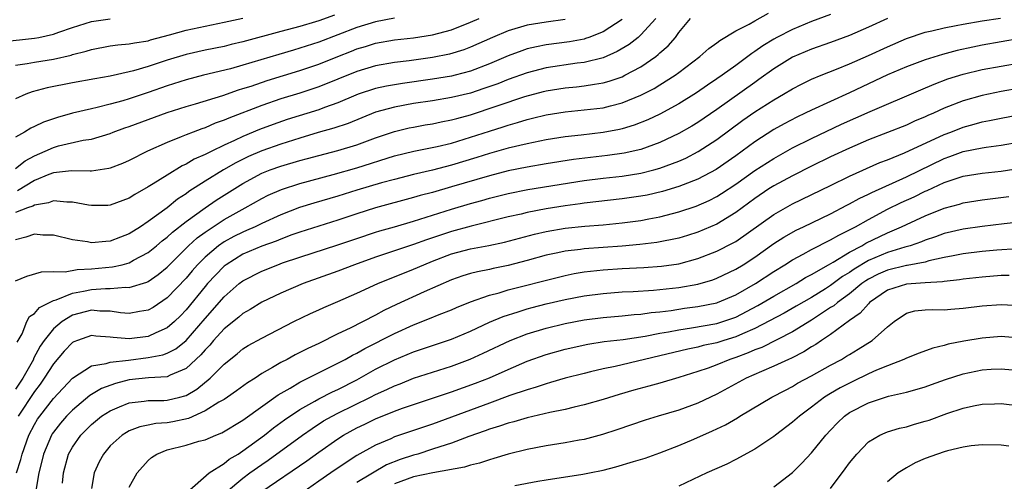
# Model space of a CAD drawing. Units: inches. Extents: x 2589000 to 2592000, y 1485000 to 1488000.
# Drawn here: x 2590305 to 2590409, y 1485428 to 1485477 of the extents above; entities that cross this region are included whole.
import ezdxf

# ---------------------------------------------------------------- set-up
doc = ezdxf.new("R2010")
doc.units = ezdxf.units.IN
doc.header["$MEASUREMENT"] = 0
doc.layers.add('LD25891485_2ft', color=200, linetype='Continuous')

msp = doc.modelspace()

# ---------------------------------------------------------------- linework, layer by layer
at = {"layer": 'LD25891485_2ft'}
for points, elevation in [([(2590303.48, 1485474.52), (2590307, 1485474.91), (2590307.45, 1485475), (2590309, 1485475.35), (2590309.56, 1485475.56), (2590311, 1485476.05), (2590313, 1485476.67), (2590315, 1485476.96)], 11786), ([(2590391, 1485477.41), (2590389, 1485476.67), (2590387, 1485475.85), (2590385.33, 1485475), (2590385, 1485474.82), (2590383.87, 1485474.13), (2590383, 1485473.51), (2590382.68, 1485473.32), (2590382.28, 1485473), (2590381, 1485472.05), (2590379.56, 1485471), (2590379, 1485470.61), (2590378.03, 1485469.97), (2590376.86, 1485469.14), (2590375, 1485467.98), (2590373, 1485466.89), (2590371.72, 1485466.28), (2590370.28, 1485465.72), (2590369, 1485465.35), (2590368.72, 1485465.28), (2590367, 1485464.96), (2590364.69, 1485464.69), (2590363, 1485464.5), (2590361, 1485464.19), (2590359, 1485463.78), (2590357, 1485463.29), (2590355, 1485462.73), (2590353.69, 1485462.31), (2590351, 1485461.51), (2590348.99, 1485460.99), (2590347, 1485460.52), (2590345, 1485460.01), (2590343.63, 1485459.63), (2590341, 1485458.86), (2590339, 1485458.24), (2590336.49, 1485457.51), (2590334.97, 1485457.03), (2590333, 1485456.27), (2590331, 1485455.36), (2590330.27, 1485455), (2590329.39, 1485454.61), (2590329, 1485454.45), (2590328.04, 1485453.96), (2590327, 1485453.41), (2590326.42, 1485453), (2590325, 1485451.8), (2590324.21, 1485451), (2590323.65, 1485450.35), (2590323, 1485449.57), (2590321, 1485447.48), (2590319.51, 1485446.49), (2590319, 1485446.21), (2590318.07, 1485446.07), (2590317, 1485445.85), (2590316.08, 1485445.92), (2590315, 1485446.09), (2590313.9, 1485446.1), (2590313, 1485446.18), (2590311, 1485445.65), (2590309.93, 1485445), (2590309, 1485444.21), (2590308.03, 1485443), (2590307.6, 1485442.4), (2590306.91, 1485441.09), (2590306.88, 1485441), (2590306.75, 1485440.75), (2590305.77, 1485439), (2590305, 1485437.84)], 11806), ([(2590338.65, 1485477.35), (2590337, 1485476.75), (2590336.64, 1485476.64), (2590335, 1485476.17), (2590333, 1485475.64), (2590329, 1485474.53), (2590327.75, 1485474.25), (2590327, 1485474.06), (2590325, 1485473.66), (2590323, 1485473.21), (2590321, 1485472.59), (2590319, 1485471.92), (2590317.46, 1485471.46), (2590317, 1485471.35), (2590315, 1485470.91), (2590313.36, 1485470.64), (2590311, 1485470.2), (2590308.33, 1485469.67), (2590306.75, 1485469.25), (2590306.1, 1485469), (2590305, 1485468.53)], 11790), ([(2590305, 1485472.07), (2590306.24, 1485472.24), (2590307, 1485472.39), (2590309, 1485472.72), (2590310.86, 1485473.14), (2590311, 1485473.19), (2590312.46, 1485473.54), (2590313, 1485473.73), (2590315, 1485474.1), (2590315.78, 1485474.22), (2590317, 1485474.31), (2590317.56, 1485474.44), (2590319, 1485474.65), (2590319.26, 1485474.74), (2590321.26, 1485475.26), (2590323, 1485475.75), (2590325, 1485476.19), (2590327, 1485476.6), (2590329, 1485477.05)], 11788), ([(2590345, 1485477.02), (2590343, 1485476.66), (2590341, 1485476.05), (2590337, 1485474.49), (2590335, 1485473.86), (2590334.33, 1485473.67), (2590332.79, 1485473.21), (2590329, 1485472.06), (2590327.69, 1485471.69), (2590324.82, 1485471), (2590323, 1485470.53), (2590321, 1485469.89), (2590319, 1485469.18), (2590317, 1485468.51), (2590316.31, 1485468.31), (2590315, 1485467.95), (2590313.6, 1485467.6), (2590313, 1485467.47), (2590311, 1485466.99), (2590309.44, 1485466.56), (2590307.95, 1485466.05), (2590307, 1485465.58), (2590306.6, 1485465.4), (2590305.96, 1485465), (2590305, 1485464.46)], 11792), ([(2590305, 1485449.31), (2590306.2, 1485449.8), (2590307.74, 1485450.26), (2590309, 1485450.27), (2590310.23, 1485450.23), (2590311.5, 1485450.5), (2590313, 1485450.55), (2590315.24, 1485450.76), (2590316.26, 1485451), (2590317, 1485451.2), (2590317.46, 1485451.46), (2590319, 1485452.28), (2590319.88, 1485453), (2590320.48, 1485453.52), (2590321, 1485453.91), (2590321.56, 1485454.44), (2590323, 1485455.56), (2590325, 1485457), (2590326.18, 1485457.82), (2590329, 1485459.58), (2590331, 1485460.65), (2590331.88, 1485461), (2590333, 1485461.4), (2590335, 1485462), (2590335.8, 1485462.2), (2590337, 1485462.54), (2590339, 1485463.06), (2590341, 1485463.66), (2590343, 1485464.4), (2590345, 1485465.08), (2590346.55, 1485465.45), (2590347, 1485465.54), (2590348.24, 1485465.76), (2590349, 1485465.88), (2590349.92, 1485466.08), (2590351, 1485466.28), (2590351.55, 1485466.45), (2590353, 1485466.83), (2590358.75, 1485468.75), (2590360.72, 1485469.28), (2590361, 1485469.36), (2590363, 1485469.68), (2590364.21, 1485469.79), (2590365, 1485469.89), (2590366.08, 1485470.08), (2590367, 1485470.21), (2590367.63, 1485470.37), (2590369, 1485470.85), (2590369.3, 1485471), (2590371, 1485471.91), (2590372.58, 1485473), (2590372.82, 1485473.18), (2590373, 1485473.36), (2590373.87, 1485474.13), (2590374.63, 1485475), (2590375, 1485475.51), (2590376.23, 1485477)], 11802), ([(2590372.57, 1485477), (2590371, 1485475.26), (2590370.7, 1485475), (2590369.76, 1485474.24), (2590368.5, 1485473.5), (2590367, 1485472.86), (2590365, 1485472.36), (2590364.27, 1485472.27), (2590361, 1485471.78), (2590359, 1485471.26), (2590357, 1485470.55), (2590355.89, 1485470.11), (2590354.41, 1485469.59), (2590353, 1485469.13), (2590351, 1485468.64), (2590349, 1485468.3), (2590347, 1485468.01), (2590345, 1485467.65), (2590343, 1485467.09), (2590340.09, 1485465.91), (2590338.59, 1485465.41), (2590336.95, 1485464.95), (2590335, 1485464.37), (2590333, 1485463.73), (2590331, 1485463.02), (2590329.59, 1485462.41), (2590328.25, 1485461.75), (2590326.94, 1485461), (2590325, 1485459.81), (2590323.28, 1485458.72), (2590323, 1485458.49), (2590322.09, 1485457.91), (2590321, 1485457.02), (2590319, 1485455.55), (2590318.18, 1485455), (2590317, 1485454.24), (2590316.09, 1485453.91), (2590315, 1485453.47), (2590314.54, 1485453.46), (2590313, 1485453.31), (2590312.6, 1485453.4), (2590311, 1485453.64), (2590309, 1485454.12), (2590307.87, 1485454.13), (2590307, 1485454.21), (2590306.1, 1485453.9), (2590305, 1485453.63)], 11800), ([(2590305, 1485461.17), (2590306.03, 1485461.97), (2590307, 1485462.5), (2590308.14, 1485463), (2590309, 1485463.39), (2590309.55, 1485463.55), (2590312.15, 1485464.15), (2590313, 1485464.26), (2590315, 1485464.87), (2590315.32, 1485465), (2590316.55, 1485465.45), (2590317, 1485465.59), (2590321, 1485467.08), (2590323, 1485467.71), (2590323.99, 1485467.99), (2590326.88, 1485468.88), (2590328.54, 1485469.46), (2590329, 1485469.59), (2590329.87, 1485469.87), (2590331.56, 1485470.44), (2590335, 1485471.51), (2590337, 1485472.19), (2590339.01, 1485473), (2590340.44, 1485473.56), (2590341, 1485473.79), (2590341.94, 1485474.06), (2590343, 1485474.4), (2590345, 1485474.73), (2590347, 1485474.95), (2590349, 1485475.27), (2590351, 1485475.82), (2590353, 1485476.6), (2590353.94, 1485477)], 11794), ([(2590369, 1485476.9), (2590367, 1485475.58), (2590365.49, 1485475), (2590365.14, 1485474.87), (2590365, 1485474.83), (2590363.46, 1485474.54), (2590361, 1485474.21), (2590359.98, 1485474.02), (2590359, 1485473.78), (2590358.41, 1485473.59), (2590357, 1485473.07), (2590355, 1485472.2), (2590353, 1485471.42), (2590351.39, 1485471), (2590351, 1485470.91), (2590349, 1485470.59), (2590345.85, 1485470.15), (2590344.15, 1485469.85), (2590343, 1485469.59), (2590341.17, 1485469), (2590340.9, 1485468.9), (2590339, 1485468.11), (2590337.61, 1485467.61), (2590337, 1485467.37), (2590333.68, 1485466.32), (2590332.19, 1485465.81), (2590330.74, 1485465.26), (2590329, 1485464.54), (2590328.11, 1485464.11), (2590327, 1485463.61), (2590325.71, 1485463), (2590325, 1485462.63), (2590323.86, 1485462.14), (2590323, 1485461.62), (2590322.57, 1485461.43), (2590321, 1485460.47), (2590319.54, 1485459.54), (2590319, 1485459.21), (2590317.58, 1485458.42), (2590317, 1485458.03), (2590315, 1485457.28), (2590314.74, 1485457.26), (2590313, 1485457.25), (2590312.71, 1485457.29), (2590311, 1485457.61), (2590310.4, 1485457.6), (2590309, 1485457.74), (2590308.48, 1485457.52), (2590307, 1485457.3), (2590306.81, 1485457.19), (2590306.26, 1485457), (2590305, 1485456.51)], 11798), ([(2590305.1, 1485429), (2590305.57, 1485430.43), (2590305.69, 1485431), (2590306.41, 1485433), (2590307, 1485434.13), (2590307.33, 1485434.67), (2590307.55, 1485435), (2590309, 1485436.86), (2590311, 1485439.03), (2590313, 1485440.31), (2590314.56, 1485440.56), (2590315, 1485440.71), (2590316.93, 1485440.93), (2590319, 1485441.18), (2590320.53, 1485441.47), (2590321, 1485441.64), (2590321.9, 1485442.1), (2590323, 1485443), (2590325, 1485445.33), (2590327, 1485447.59), (2590328.61, 1485449), (2590329, 1485449.3), (2590331, 1485450.33), (2590332.68, 1485451), (2590333.18, 1485451.18), (2590335, 1485451.79), (2590339, 1485453.08), (2590341, 1485453.77), (2590343, 1485454.42), (2590343.44, 1485454.56), (2590345, 1485454.99), (2590347, 1485455.59), (2590351, 1485456.87), (2590353, 1485457.46), (2590354.21, 1485457.79), (2590355, 1485458.02), (2590357, 1485458.51), (2590359.07, 1485458.93), (2590365, 1485459.89), (2590367, 1485460.14), (2590369, 1485460.35), (2590371, 1485460.66), (2590372.36, 1485461), (2590373, 1485461.18), (2590375, 1485461.94), (2590375.74, 1485462.26), (2590377.05, 1485462.95), (2590379, 1485464.21), (2590381.75, 1485466.25), (2590383, 1485467.14), (2590385, 1485468.4), (2590386.05, 1485469), (2590387, 1485469.58), (2590387.93, 1485470.07), (2590389, 1485470.58), (2590390, 1485471), (2590391.64, 1485471.64), (2590393, 1485472.2), (2590395, 1485473.1), (2590397, 1485474.02), (2590399, 1485474.87), (2590401, 1485475.54), (2590401.7, 1485475.7), (2590403, 1485476.02), (2590404.25, 1485476.25), (2590405, 1485476.41), (2590407, 1485476.76), (2590408.95, 1485477.05)], 11810), ([(2590305.19, 1485442.81), (2590305.71, 1485443.71), (2590306.21, 1485445), (2590306.48, 1485445.52), (2590307, 1485445.85), (2590307.53, 1485446.48), (2590309, 1485447.21), (2590309.28, 1485447.28), (2590311, 1485447.99), (2590312.19, 1485448.19), (2590313, 1485448.37), (2590314.48, 1485448.48), (2590315, 1485448.47), (2590316.61, 1485448.61), (2590317, 1485448.58), (2590318.84, 1485449.16), (2590319, 1485449.24), (2590320.05, 1485449.95), (2590321, 1485450.74), (2590323.25, 1485453), (2590324.16, 1485453.84), (2590325, 1485454.45), (2590327, 1485455.77), (2590329.24, 1485457), (2590331, 1485457.99), (2590331.67, 1485458.33), (2590333.05, 1485458.95), (2590335, 1485459.58), (2590338.51, 1485460.51), (2590341, 1485461.22), (2590345, 1485462.48), (2590347.02, 1485462.98), (2590349.49, 1485463.49), (2590351, 1485463.85), (2590353, 1485464.45), (2590355, 1485465.11), (2590356.44, 1485465.56), (2590357, 1485465.75), (2590357.98, 1485466.02), (2590359, 1485466.34), (2590359.55, 1485466.46), (2590361, 1485466.83), (2590363, 1485467.15), (2590365, 1485467.34), (2590367, 1485467.58), (2590367.79, 1485467.79), (2590369, 1485468.08), (2590371, 1485468.9), (2590372.39, 1485469.61), (2590373, 1485469.98), (2590374.61, 1485471), (2590375, 1485471.29), (2590377.22, 1485473), (2590378.16, 1485473.84), (2590379, 1485474.43), (2590379.31, 1485474.69), (2590381, 1485475.68), (2590382.4, 1485476.4), (2590383, 1485476.75), (2590384.44, 1485477.56)], 11804), ([(2590363, 1485476.88), (2590361, 1485476.62), (2590359, 1485476.28), (2590357, 1485475.68), (2590355.33, 1485475), (2590353, 1485473.96), (2590352.31, 1485473.69), (2590350.78, 1485473.22), (2590349, 1485472.87), (2590346.54, 1485472.54), (2590345, 1485472.36), (2590343, 1485472), (2590341, 1485471.4), (2590337, 1485469.79), (2590335, 1485469.12), (2590333, 1485468.5), (2590331, 1485467.82), (2590327.51, 1485466.49), (2590327, 1485466.25), (2590326.07, 1485465.93), (2590325, 1485465.45), (2590324.65, 1485465.35), (2590323.74, 1485465), (2590323, 1485464.71), (2590322.49, 1485464.49), (2590321, 1485463.92), (2590318.94, 1485463), (2590317, 1485462.01), (2590316.3, 1485461.7), (2590315, 1485461.18), (2590314.86, 1485461.14), (2590313, 1485460.87), (2590312.88, 1485460.88), (2590310.91, 1485460.91), (2590309, 1485460.69), (2590308.51, 1485460.51), (2590307, 1485459.88), (2590305.2, 1485458.8)], 11796), ([(2590397, 1485476.99), (2590395, 1485476.07), (2590393, 1485475.21), (2590391, 1485474.47), (2590389, 1485473.77), (2590387, 1485472.92), (2590385, 1485471.69), (2590383.45, 1485470.55), (2590383, 1485470.25), (2590379, 1485467.4), (2590377, 1485466.02), (2590376.36, 1485465.64), (2590375, 1485464.84), (2590373, 1485463.9), (2590371, 1485463.18), (2590369.21, 1485462.79), (2590367.46, 1485462.54), (2590363.88, 1485462.12), (2590361, 1485461.65), (2590359, 1485461.31), (2590357, 1485460.91), (2590355, 1485460.4), (2590351, 1485459.22), (2590349, 1485458.64), (2590347.7, 1485458.3), (2590347, 1485458.08), (2590343, 1485456.99), (2590341, 1485456.38), (2590339, 1485455.71), (2590335, 1485454.44), (2590334.14, 1485454.14), (2590333, 1485453.71), (2590332.5, 1485453.5), (2590331, 1485452.96), (2590329, 1485452.1), (2590327.21, 1485451), (2590327, 1485450.84), (2590326.1, 1485449.9), (2590325.27, 1485449), (2590325, 1485448.69), (2590323, 1485446.22), (2590322.4, 1485445.6), (2590321.79, 1485445), (2590321, 1485444.32), (2590319.81, 1485443.81), (2590319, 1485443.42), (2590317, 1485443.16), (2590315.31, 1485443.31), (2590315, 1485443.36), (2590313.46, 1485443.46), (2590313, 1485443.52), (2590311.53, 1485443), (2590311.15, 1485442.85), (2590311, 1485442.77), (2590310.14, 1485441.86), (2590309, 1485440.53), (2590308.03, 1485439), (2590307.61, 1485438.39), (2590307, 1485437.62), (2590305.28, 1485435)], 11808), ([(2590413, 1485475.23), (2590407, 1485474.18), (2590406.02, 1485473.98), (2590404.38, 1485473.62), (2590402.8, 1485473.2), (2590401, 1485472.63), (2590399, 1485471.89), (2590397, 1485471.04), (2590393, 1485469.14), (2590391, 1485468.25), (2590389, 1485467.33), (2590388.34, 1485467), (2590387.43, 1485466.57), (2590386.12, 1485465.88), (2590385, 1485465.27), (2590383, 1485463.98), (2590381.69, 1485463), (2590381, 1485462.5), (2590378.94, 1485461.06), (2590377, 1485460.04), (2590375.44, 1485459.44), (2590375, 1485459.26), (2590373.27, 1485458.73), (2590371.65, 1485458.35), (2590371, 1485458.22), (2590369, 1485457.94), (2590365, 1485457.5), (2590364.57, 1485457.43), (2590363, 1485457.23), (2590361, 1485456.9), (2590359, 1485456.51), (2590358.34, 1485456.34), (2590357, 1485456.04), (2590353.08, 1485455.08), (2590351, 1485454.52), (2590348.36, 1485453.64), (2590347, 1485453.13), (2590343, 1485451.79), (2590340.77, 1485451), (2590339, 1485450.31), (2590335.35, 1485449), (2590333, 1485448), (2590331, 1485447.05), (2590329.75, 1485446.25), (2590329, 1485445.83), (2590328.56, 1485445.44), (2590327, 1485444.21), (2590325.9, 1485443), (2590325.5, 1485442.5), (2590325, 1485442.01), (2590324.54, 1485441.46), (2590323, 1485440.02), (2590321.33, 1485439.33), (2590321, 1485439.16), (2590319.04, 1485439.04), (2590317, 1485438.82), (2590315.56, 1485438.44), (2590314.08, 1485437.92), (2590312.83, 1485437.17), (2590311, 1485435.65), (2590310.39, 1485435), (2590309.75, 1485434.25), (2590309, 1485433.3), (2590308.88, 1485433.12), (2590308.81, 1485433), (2590307.94, 1485431), (2590307.77, 1485430.23), (2590307.46, 1485429), (2590307.14, 1485427.14)], 11812), ([(2590309.94, 1485427.94), (2590310.05, 1485429), (2590310.6, 1485431), (2590311, 1485431.71), (2590311.9, 1485433), (2590313, 1485434.11), (2590314.09, 1485435), (2590315, 1485435.58), (2590315.97, 1485435.97), (2590317, 1485436.41), (2590318.59, 1485436.59), (2590319, 1485436.66), (2590320.66, 1485436.66), (2590321, 1485436.68), (2590322.34, 1485437), (2590322.87, 1485437.13), (2590323, 1485437.19), (2590324.14, 1485437.86), (2590325.53, 1485439), (2590327, 1485440.5), (2590328.4, 1485441.6), (2590329, 1485442.1), (2590329.55, 1485442.45), (2590331, 1485443.25), (2590334.38, 1485445), (2590336.14, 1485445.86), (2590337, 1485446.23), (2590337.52, 1485446.48), (2590339, 1485447.1), (2590341, 1485447.99), (2590343.23, 1485449), (2590347, 1485450.52), (2590348.07, 1485451), (2590349, 1485451.37), (2590351, 1485452.13), (2590353, 1485452.67), (2590354.96, 1485453.04), (2590356.61, 1485453.39), (2590359.77, 1485454.23), (2590361, 1485454.52), (2590363, 1485454.86), (2590365.07, 1485455.07), (2590367, 1485455.22), (2590369, 1485455.41), (2590371, 1485455.67), (2590371.84, 1485455.84), (2590373, 1485456.05), (2590375, 1485456.57), (2590376.81, 1485457.19), (2590378.21, 1485457.79), (2590379, 1485458.2), (2590379.5, 1485458.5), (2590381, 1485459.51), (2590383, 1485460.94), (2590385, 1485462.23), (2590387, 1485463.33), (2590389, 1485464.33), (2590392.17, 1485465.83), (2590395.17, 1485467.17), (2590400.53, 1485469.47), (2590401.94, 1485470.06), (2590403.39, 1485470.61), (2590405, 1485471.12), (2590407, 1485471.6), (2590409, 1485471.97), (2590413, 1485472.67)], 11814), ([(2590413, 1485469.99), (2590409, 1485469.28), (2590407, 1485468.88), (2590405, 1485468.32), (2590403, 1485467.52), (2590401.87, 1485467), (2590401.26, 1485466.74), (2590401, 1485466.61), (2590399.86, 1485466.14), (2590399, 1485465.75), (2590395, 1485464.19), (2590393, 1485463.32), (2590391, 1485462.38), (2590389, 1485461.41), (2590387, 1485460.4), (2590385, 1485459.32), (2590384.5, 1485459), (2590383, 1485457.98), (2590381, 1485456.5), (2590379, 1485455.29), (2590377, 1485454.44), (2590375.91, 1485454.09), (2590375, 1485453.81), (2590372.67, 1485453.33), (2590370.88, 1485453.12), (2590369, 1485452.96), (2590365, 1485452.67), (2590364.61, 1485452.61), (2590363, 1485452.42), (2590362.24, 1485452.24), (2590361, 1485451.99), (2590359, 1485451.43), (2590357, 1485450.92), (2590355.4, 1485450.6), (2590355, 1485450.5), (2590353.74, 1485450.26), (2590353, 1485450.06), (2590352.19, 1485449.81), (2590351, 1485449.4), (2590348.12, 1485448.12), (2590345.21, 1485446.79), (2590343.85, 1485446.15), (2590343, 1485445.68), (2590340.3, 1485444.3), (2590339, 1485443.68), (2590337, 1485442.69), (2590335.85, 1485442.15), (2590335, 1485441.71), (2590334.52, 1485441.48), (2590333.66, 1485441), (2590333, 1485440.66), (2590332.13, 1485440.13), (2590331, 1485439.49), (2590330.27, 1485439), (2590329.49, 1485438.51), (2590328.33, 1485437.67), (2590327.36, 1485437), (2590327, 1485436.77), (2590326.47, 1485436.47), (2590325, 1485435.55), (2590323.25, 1485434.75), (2590321.6, 1485434.4), (2590321, 1485434.29), (2590319.79, 1485434.21), (2590319, 1485434.05), (2590318.12, 1485433.88), (2590317, 1485433.45), (2590316.71, 1485433.29), (2590316.25, 1485433), (2590315, 1485431.86), (2590314.27, 1485431), (2590313.83, 1485430.17), (2590313.3, 1485429), (2590313, 1485427.36)], 11816), ([(2590317, 1485427.51), (2590317.83, 1485429), (2590319, 1485430.33), (2590319.36, 1485430.64), (2590319.9, 1485431), (2590321, 1485431.43), (2590323, 1485431.93), (2590324.35, 1485432.35), (2590325, 1485432.51), (2590326.13, 1485433), (2590326.77, 1485433.23), (2590329, 1485434.59), (2590329.23, 1485434.77), (2590332.73, 1485437.27), (2590333.97, 1485437.97), (2590335, 1485438.58), (2590335.27, 1485438.73), (2590335.85, 1485439), (2590339, 1485440.58), (2590339.78, 1485441), (2590340.55, 1485441.45), (2590341, 1485441.67), (2590341.85, 1485442.15), (2590345, 1485443.74), (2590347, 1485444.65), (2590348.7, 1485445.3), (2590349.72, 1485445.72), (2590351, 1485446.22), (2590351.54, 1485446.46), (2590353, 1485447.06), (2590355, 1485447.78), (2590356.04, 1485448.04), (2590357, 1485448.34), (2590362.31, 1485449.69), (2590363, 1485449.86), (2590363.95, 1485450.05), (2590365, 1485450.23), (2590365.68, 1485450.32), (2590367, 1485450.46), (2590369, 1485450.59), (2590371.29, 1485450.71), (2590373.16, 1485450.84), (2590375, 1485451.1), (2590377, 1485451.64), (2590379, 1485452.41), (2590380.71, 1485453.29), (2590381, 1485453.46), (2590385, 1485456.31), (2590387, 1485457.43), (2590391, 1485459.37), (2590393, 1485460.33), (2590396.22, 1485461.78), (2590397, 1485462.08), (2590398.8, 1485462.8), (2590403, 1485464.74), (2590403.68, 1485465), (2590405, 1485465.53), (2590406.17, 1485465.83), (2590407, 1485466.07), (2590407.79, 1485466.21), (2590409, 1485466.46), (2590411, 1485466.85)], 11818), ([(2590323.07, 1485426.93), (2590325.45, 1485429), (2590327, 1485429.99), (2590327.55, 1485430.45), (2590328.49, 1485431), (2590329, 1485431.33), (2590331.28, 1485433), (2590332.23, 1485433.77), (2590333.38, 1485434.62), (2590335, 1485435.71), (2590336.58, 1485436.58), (2590337, 1485436.83), (2590338.44, 1485437.56), (2590339, 1485437.82), (2590341, 1485438.85), (2590343, 1485439.95), (2590345, 1485440.94), (2590347, 1485441.79), (2590349, 1485442.48), (2590351, 1485443.14), (2590353, 1485443.98), (2590355, 1485444.91), (2590356.46, 1485445.54), (2590358.03, 1485446.03), (2590359, 1485446.35), (2590359.51, 1485446.49), (2590361, 1485446.86), (2590363, 1485447.32), (2590365, 1485447.7), (2590367, 1485447.97), (2590369, 1485448.12), (2590370.18, 1485448.18), (2590372.31, 1485448.31), (2590375, 1485448.6), (2590377, 1485448.95), (2590378.59, 1485449.41), (2590379, 1485449.56), (2590381, 1485450.52), (2590381.78, 1485451), (2590383, 1485451.81), (2590385, 1485453.24), (2590386.08, 1485453.92), (2590387.36, 1485454.64), (2590388.15, 1485455), (2590391, 1485456.38), (2590392.72, 1485457.28), (2590393, 1485457.41), (2590394.01, 1485457.99), (2590395, 1485458.45), (2590395.36, 1485458.64), (2590399, 1485460.28), (2590403, 1485462.23), (2590403.58, 1485462.42), (2590405, 1485462.95), (2590407, 1485463.35), (2590407.42, 1485463.42), (2590409, 1485463.63), (2590413, 1485464.32)], 11820), ([(2590327.26, 1485427), (2590329, 1485428.45), (2590329.74, 1485429), (2590331, 1485429.89), (2590331.66, 1485430.34), (2590335.29, 1485433), (2590336.29, 1485433.71), (2590337.51, 1485434.49), (2590338.42, 1485435), (2590339, 1485435.3), (2590342.46, 1485437), (2590343, 1485437.28), (2590344.19, 1485437.81), (2590345, 1485438.21), (2590345.58, 1485438.42), (2590347, 1485439), (2590349, 1485439.66), (2590351, 1485440.28), (2590352.99, 1485441.01), (2590354.36, 1485441.64), (2590357.18, 1485443), (2590359, 1485443.71), (2590361, 1485444.31), (2590363, 1485444.8), (2590365, 1485445.18), (2590367, 1485445.43), (2590369, 1485445.59), (2590370.27, 1485445.73), (2590371, 1485445.78), (2590372.06, 1485445.94), (2590373, 1485446.03), (2590374.17, 1485446.17), (2590375.6, 1485446.4), (2590377, 1485446.58), (2590379, 1485446.97), (2590379.08, 1485447), (2590381, 1485447.8), (2590383.08, 1485449), (2590385, 1485450.28), (2590386.18, 1485451), (2590387, 1485451.52), (2590388.1, 1485452.11), (2590389, 1485452.61), (2590391, 1485453.62), (2590391.87, 1485454.13), (2590393, 1485454.67), (2590393.21, 1485454.79), (2590393.64, 1485455), (2590395, 1485455.77), (2590397, 1485456.85), (2590398.45, 1485457.55), (2590399.83, 1485458.17), (2590401, 1485458.75), (2590401.18, 1485458.82), (2590403, 1485459.67), (2590404.04, 1485460.04), (2590405, 1485460.35), (2590407, 1485460.66), (2590409, 1485460.88), (2590413, 1485461.52)], 11822), ([(2590331, 1485427.03), (2590335.73, 1485430.27), (2590337, 1485431.21), (2590339, 1485432.62), (2590339.6, 1485433), (2590341, 1485433.76), (2590341.85, 1485434.15), (2590343, 1485434.72), (2590345, 1485435.54), (2590345.84, 1485435.84), (2590347, 1485436.24), (2590351, 1485437.56), (2590353.53, 1485438.47), (2590355, 1485439.04), (2590357, 1485439.93), (2590359, 1485440.8), (2590361, 1485441.52), (2590363, 1485442.08), (2590365.39, 1485442.61), (2590367.12, 1485442.88), (2590369.11, 1485443.11), (2590371.45, 1485443.45), (2590373, 1485443.75), (2590373.9, 1485443.9), (2590375, 1485444.13), (2590376.32, 1485444.32), (2590379, 1485444.8), (2590379.63, 1485445), (2590381, 1485445.47), (2590383.32, 1485446.68), (2590385, 1485447.69), (2590387.36, 1485449), (2590388.37, 1485449.63), (2590389, 1485449.96), (2590390.77, 1485451), (2590391.28, 1485451.28), (2590393, 1485452.32), (2590394.29, 1485453), (2590394.73, 1485453.27), (2590397, 1485454.37), (2590398.48, 1485455), (2590399, 1485455.26), (2590401, 1485456.16), (2590403, 1485456.96), (2590404.6, 1485457.4), (2590405, 1485457.53), (2590407, 1485457.85), (2590409.8, 1485458.2)], 11824), ([(2590411.55, 1485455.55), (2590409.32, 1485455.32), (2590407, 1485455.04), (2590405, 1485454.76), (2590403, 1485454.28), (2590402.06, 1485453.94), (2590401, 1485453.6), (2590400.59, 1485453.42), (2590399.4, 1485453), (2590398.84, 1485452.84), (2590397, 1485452.28), (2590395, 1485451.43), (2590393.48, 1485450.52), (2590393, 1485450.18), (2590392.26, 1485449.74), (2590391, 1485448.81), (2590390.46, 1485448.46), (2590389, 1485447.53), (2590387.39, 1485446.61), (2590386.11, 1485445.89), (2590383, 1485444.25), (2590381.7, 1485443.7), (2590381, 1485443.38), (2590379.74, 1485443), (2590379, 1485442.76), (2590377.55, 1485442.45), (2590377, 1485442.3), (2590375.93, 1485442.07), (2590373, 1485441.36), (2590371.38, 1485441), (2590368.26, 1485440.26), (2590367, 1485440), (2590365.67, 1485439.67), (2590365, 1485439.52), (2590363, 1485439), (2590361.46, 1485438.54), (2590361, 1485438.42), (2590359.95, 1485438.05), (2590359, 1485437.78), (2590357.17, 1485437.17), (2590355, 1485436.39), (2590349, 1485434.16), (2590345, 1485432.8), (2590344.62, 1485432.62), (2590343, 1485431.95), (2590341, 1485430.84), (2590339.88, 1485430.12), (2590338.28, 1485429), (2590337, 1485428.14), (2590332.81, 1485425.19)], 11826), ([(2590410.68, 1485452.68), (2590408.54, 1485452.54), (2590407, 1485452.39), (2590405, 1485452.14), (2590403.95, 1485451.95), (2590403, 1485451.74), (2590401.39, 1485451.39), (2590401, 1485451.27), (2590399.1, 1485450.9), (2590399, 1485450.9), (2590397, 1485450.42), (2590396.02, 1485449.98), (2590395, 1485449.46), (2590394.72, 1485449.29), (2590394.32, 1485449), (2590393, 1485447.93), (2590391.72, 1485447), (2590391.34, 1485446.66), (2590391, 1485446.46), (2590389, 1485445.14), (2590387, 1485443.92), (2590383.74, 1485442.26), (2590383, 1485441.99), (2590382.32, 1485441.68), (2590381, 1485441.2), (2590380.39, 1485441), (2590379, 1485440.43), (2590378.08, 1485440.08), (2590377, 1485439.71), (2590375, 1485439.09), (2590373, 1485438.5), (2590371.83, 1485438.17), (2590370.26, 1485437.74), (2590368.71, 1485437.29), (2590367, 1485436.76), (2590365, 1485436.18), (2590363.94, 1485435.94), (2590363, 1485435.7), (2590361.37, 1485435.37), (2590359, 1485434.82), (2590357.59, 1485434.41), (2590357, 1485434.27), (2590356.07, 1485433.93), (2590355, 1485433.62), (2590354.56, 1485433.44), (2590352.84, 1485432.84), (2590351, 1485432.15), (2590349.77, 1485431.77), (2590349, 1485431.5), (2590347.45, 1485431), (2590347, 1485430.87), (2590345.59, 1485430.41), (2590344.15, 1485429.85), (2590341, 1485428)], 11828), ([(2590409.86, 1485449.86), (2590409, 1485449.84), (2590407, 1485449.69), (2590405, 1485449.46), (2590404.61, 1485449.39), (2590403, 1485449.23), (2590402.82, 1485449.18), (2590401, 1485449.09), (2590399, 1485448.95), (2590397, 1485448.3), (2590395.12, 1485447), (2590395, 1485446.88), (2590394.13, 1485445.87), (2590393, 1485445.12), (2590391, 1485443.63), (2590390.06, 1485443), (2590389.44, 1485442.56), (2590389, 1485442.31), (2590388.2, 1485441.8), (2590386.87, 1485441.13), (2590386.57, 1485441), (2590385, 1485440.27), (2590383.73, 1485439.73), (2590382.09, 1485439), (2590379, 1485437.34), (2590377, 1485436.38), (2590375, 1485435.65), (2590372.8, 1485435), (2590371.43, 1485434.57), (2590368.46, 1485433.54), (2590366.95, 1485433.05), (2590365, 1485432.55), (2590364.46, 1485432.46), (2590363, 1485432.18), (2590361, 1485431.86), (2590359, 1485431.48), (2590357, 1485430.99), (2590355.48, 1485430.52), (2590355, 1485430.4), (2590353.95, 1485430.05), (2590353, 1485429.81), (2590352.39, 1485429.61), (2590349.02, 1485429.02), (2590347, 1485428.58), (2590345, 1485427.86)], 11830), ([(2590357.67, 1485427.67), (2590360.13, 1485428.13), (2590361, 1485428.29), (2590364.87, 1485428.87), (2590365.55, 1485429), (2590367, 1485429.3), (2590368.36, 1485429.64), (2590370.2, 1485430.2), (2590371.45, 1485430.55), (2590373, 1485431.11), (2590375, 1485431.9), (2590376.57, 1485432.57), (2590378.55, 1485433.45), (2590379.91, 1485434.09), (2590381.17, 1485434.83), (2590381.43, 1485435), (2590384.8, 1485437), (2590386.24, 1485437.76), (2590387, 1485438.14), (2590387.53, 1485438.47), (2590389, 1485439.25), (2590391, 1485440.38), (2590392.15, 1485441), (2590392.68, 1485441.32), (2590393, 1485441.53), (2590393.92, 1485442.08), (2590395.4, 1485443), (2590397, 1485444.45), (2590397.7, 1485445), (2590399, 1485445.87), (2590399.89, 1485446.11), (2590401, 1485446.22), (2590401.73, 1485446.27), (2590403, 1485446.24), (2590403.69, 1485446.31), (2590405, 1485446.39), (2590407, 1485446.65), (2590409, 1485446.8), (2590411, 1485446.7)], 11832), ([(2590411, 1485443.25), (2590409, 1485443.4), (2590407, 1485443.25), (2590405.08, 1485442.92), (2590403.41, 1485442.59), (2590403, 1485442.46), (2590401.81, 1485442.19), (2590400.35, 1485441.65), (2590399, 1485441.13), (2590398.74, 1485441), (2590397, 1485440.33), (2590395.86, 1485439.86), (2590395, 1485439.47), (2590393.35, 1485438.65), (2590393, 1485438.5), (2590392.02, 1485437.98), (2590391, 1485437.4), (2590390.36, 1485437), (2590389, 1485435.94), (2590387.71, 1485435), (2590387, 1485434.35), (2590385.19, 1485433), (2590385, 1485432.84), (2590383, 1485431.5), (2590381, 1485430.42), (2590380.06, 1485429.94), (2590377.95, 1485429), (2590375, 1485427.62)], 11834), ([(2590385, 1485427.52), (2590387, 1485429.05), (2590387.98, 1485430.02), (2590389, 1485431.14), (2590390.5, 1485433), (2590391, 1485433.53), (2590391.72, 1485434.28), (2590392.47, 1485435), (2590393, 1485435.37), (2590395, 1485436.41), (2590397.11, 1485437.11), (2590399, 1485437.54), (2590400.15, 1485437.85), (2590401, 1485438.11), (2590401.65, 1485438.35), (2590403.13, 1485438.87), (2590405, 1485439.47), (2590407, 1485439.89), (2590407.95, 1485439.95), (2590409, 1485440.01), (2590411, 1485439.83)], 11836), ([(2590391, 1485427.37), (2590392.56, 1485429.44), (2590393, 1485430.06), (2590393.76, 1485431), (2590395, 1485432.29), (2590396.19, 1485433), (2590396.75, 1485433.25), (2590397, 1485433.34), (2590398.28, 1485433.72), (2590399, 1485433.88), (2590399.86, 1485434.14), (2590401, 1485434.46), (2590401.41, 1485434.59), (2590403.28, 1485435.28), (2590405, 1485435.85), (2590406.09, 1485436.09), (2590407, 1485436.26), (2590408.31, 1485436.31), (2590409, 1485436.32), (2590411, 1485436.08)], 11838), ([(2590409.83, 1485431.83), (2590409, 1485431.93), (2590407, 1485431.96), (2590405.85, 1485431.85), (2590405, 1485431.73), (2590403.34, 1485431.34), (2590403, 1485431.24), (2590402.28, 1485431), (2590401, 1485430.52), (2590399.94, 1485430.06), (2590399, 1485429.55), (2590398.15, 1485429), (2590397, 1485428.07)], 11840)]:
    msp.add_lwpolyline(points, dxfattribs=dict(at, elevation=elevation))

doc.saveas('drawing.dxf')
